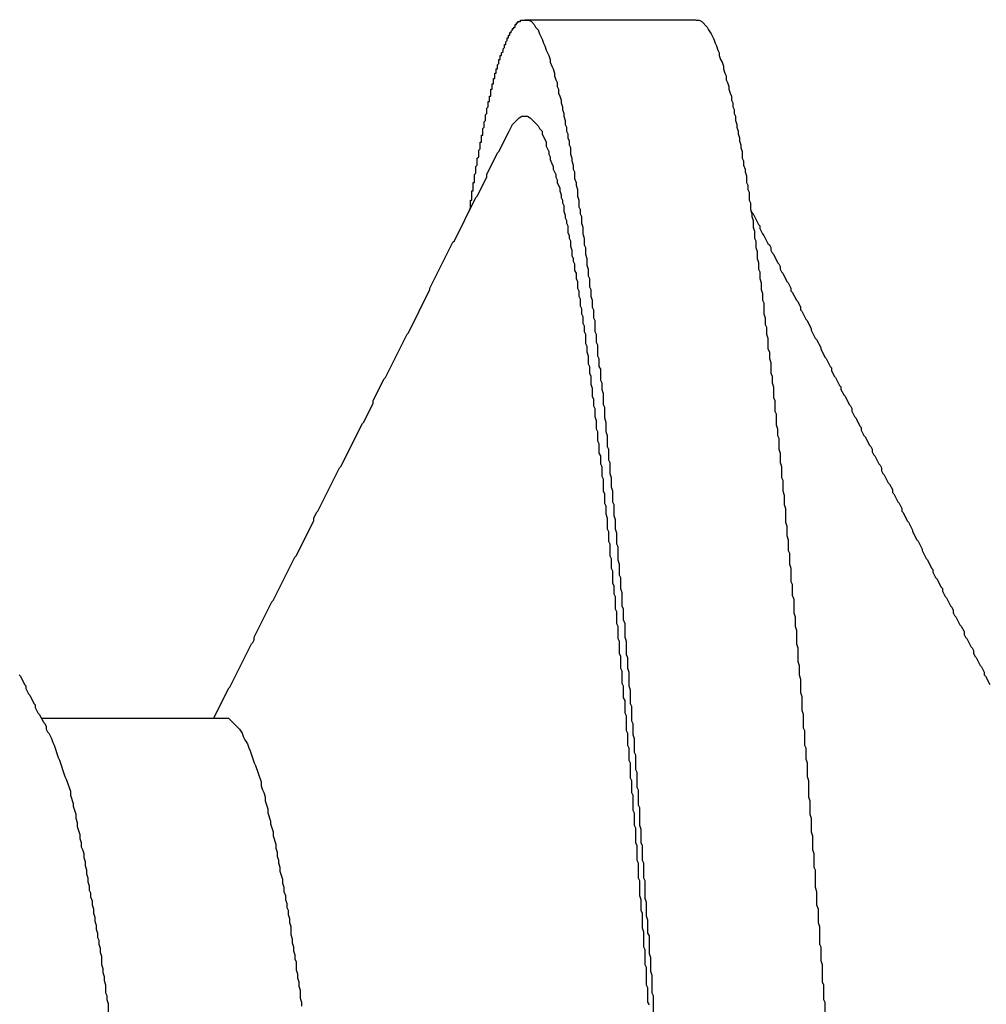
# Model space of a CAD drawing. Extents: x -57 to 354, y -38 to 248.
# Drawn here: x 197 to 197, y 15 to 15 of the extents above; entities that cross this region are included whole.
import ezdxf

# ---------------------------------------------------------------- set-up
doc = ezdxf.new("R2010")
doc.units = 0
doc.header["$MEASUREMENT"] = 0
doc.layers.add('_4-A_クリップ', color=7, linetype='CONTINUOUS')

msp = doc.modelspace()

# ---------------------------------------------------------------- linework, layer by layer
at = {"layer": '_4-A_クリップ', "color": 7, "linetype": 'Continuous'}
for p, q in [((196.626397, 14.83785), (196.626397, 14.83799)), ((196.626397, 14.83799), (196.626467, 14.83799)), ((196.626467, 14.83799), (196.626467, 14.83806)), ((196.626467, 14.83806), (196.626537, 14.83806)), ((196.626537, 14.83806), (196.626537, 14.83813)), ((196.626537, 14.83813), (196.626677, 14.83813)), ((196.626677, 14.83813), (196.626677, 14.8382)), ((196.626677, 14.8382), (196.626887, 14.8382)), ((196.626887, 14.8382), (196.627097, 14.8382)), ((196.626896, 14.838231), (196.635756, 14.838231)), ((196.627097, 14.8382), (196.627237, 14.83813)), ((196.627237, 14.83813), (196.627377, 14.83799)), ((196.627377, 14.83799), (196.627447, 14.83785)), ((196.635777, 14.8382), (196.635917, 14.8382)), ((196.635917, 14.8382), (196.636057, 14.83813)), ((196.636057, 14.83813), (196.636337, 14.83785)), ((196.626117, 14.83743), (196.626117, 14.83757)), ((196.626117, 14.83757), (196.626187, 14.83757)), ((196.626187, 14.83764), (196.626257, 14.83771)), ((196.626187, 14.83757), (196.626187, 14.83764)), ((196.626257, 14.83771), (196.626257, 14.83778)), ((196.626257, 14.83778), (196.626327, 14.83778)), ((196.626327, 14.83778), (196.626327, 14.83785)), ((196.626327, 14.83785), (196.626397, 14.83785)), ((196.627447, 14.83785), (196.627587, 14.83771)), ((196.627587, 14.83771), (196.627657, 14.8375)), ((196.627657, 14.8375), (196.627797, 14.83722)), ((196.636337, 14.83785), (196.636407, 14.83771)), ((196.636407, 14.83771), (196.636547, 14.8375)), ((196.636547, 14.8375), (196.636687, 14.83722)), ((196.625837, 14.8368), (196.625837, 14.83694)), ((196.625837, 14.83694), (196.625907, 14.83694)), ((196.625907, 14.83708), (196.625977, 14.83715)), ((196.625907, 14.83694), (196.625907, 14.83708)), ((196.625977, 14.83715), (196.625977, 14.83729)), ((196.625977, 14.83729), (196.626047, 14.83729)), ((196.626047, 14.83729), (196.626047, 14.83743)), ((196.626047, 14.83743), (196.626117, 14.83743)), ((196.627797, 14.83722), (196.627867, 14.83701)), ((196.627867, 14.83701), (196.627937, 14.83687)), ((196.636687, 14.83722), (196.636757, 14.83701)), ((196.636757, 14.83701), (196.636827, 14.83687)), ((196.625697, 14.83652), (196.625767, 14.83659)), ((196.625697, 14.83638), (196.625697, 14.83652)), ((196.625767, 14.83673), (196.625837, 14.8368)), ((196.625767, 14.83659), (196.625767, 14.83673)), ((196.627937, 14.83687), (196.628007, 14.83666)), ((196.628007, 14.83666), (196.628147, 14.83638)), ((196.636827, 14.83687), (196.636897, 14.83666)), ((196.636897, 14.83666), (196.636967, 14.83652)), ((196.636967, 14.83652), (196.636967, 14.83638)), ((196.625487, 14.83589), (196.625557, 14.83596)), ((196.625557, 14.83596), (196.625557, 14.83617)), ((196.625557, 14.83617), (196.625627, 14.83617)), ((196.625627, 14.83617), (196.625627, 14.83638)), ((196.625627, 14.83638), (196.625697, 14.83638)), ((196.628147, 14.83638), (196.628217, 14.83617)), ((196.628217, 14.83617), (196.628217, 14.83603)), ((196.628217, 14.83603), (196.628287, 14.83582)), ((196.636967, 14.83638), (196.637037, 14.83617)), ((196.637037, 14.83617), (196.637107, 14.83603)), ((196.637107, 14.83603), (196.637177, 14.83582)), ((196.625347, 14.83519), (196.625347, 14.83547)), ((196.625347, 14.83547), (196.625417, 14.83547)), ((196.625417, 14.83547), (196.625417, 14.83568)), ((196.625417, 14.83568), (196.625487, 14.83568)), ((196.625487, 14.83568), (196.625487, 14.83589)), ((196.628287, 14.83582), (196.628357, 14.83568)), ((196.628357, 14.83568), (196.628427, 14.83547)), ((196.628427, 14.83547), (196.628427, 14.83533)), ((196.637177, 14.83582), (196.637177, 14.83568)), ((196.637177, 14.83568), (196.637247, 14.83547)), ((196.637247, 14.83547), (196.637317, 14.83533)), ((196.625207, 14.83463), (196.625207, 14.83491)), ((196.625207, 14.83491), (196.625277, 14.83491)), ((196.625277, 14.83491), (196.625277, 14.83519)), ((196.625277, 14.83519), (196.625347, 14.83519)), ((196.628427, 14.83533), (196.628497, 14.83512)), ((196.628497, 14.83512), (196.628567, 14.83498)), ((196.628567, 14.83498), (196.628567, 14.83477)), ((196.637317, 14.83533), (196.637317, 14.83512)), ((196.637317, 14.83512), (196.637387, 14.83498)), ((196.637387, 14.83498), (196.637457, 14.83477)), ((196.625137, 14.83428), (196.625137, 14.83463)), ((196.625137, 14.83463), (196.625207, 14.83463)), ((196.628567, 14.83477), (196.628637, 14.83463)), ((196.628637, 14.83463), (196.628637, 14.83442)), ((196.628637, 14.83442), (196.628707, 14.83428)), ((196.637457, 14.83477), (196.637457, 14.83463)), ((196.637457, 14.83463), (196.637527, 14.83442)), ((196.637527, 14.83442), (196.637597, 14.83428)), ((196.624997, 14.83372), (196.624997, 14.834)), ((196.624997, 14.834), (196.625067, 14.834)), ((196.625067, 14.834), (196.625067, 14.83428)), ((196.625067, 14.83428), (196.625137, 14.83428)), ((196.628707, 14.83428), (196.628777, 14.83407)), ((196.628777, 14.83407), (196.628777, 14.83393)), ((196.628777, 14.83393), (196.628847, 14.83372)), ((196.637597, 14.83428), (196.637597, 14.83407)), ((196.637597, 14.83407), (196.637667, 14.83393)), ((196.637667, 14.83393), (196.637667, 14.83372)), ((196.624927, 14.83365), (196.624997, 14.83372)), ((196.624927, 14.83337), (196.624927, 14.83365)), ((196.628847, 14.83372), (196.628847, 14.83358)), ((196.628847, 14.83358), (196.628917, 14.83337)), ((196.637667, 14.83372), (196.637737, 14.83358)), ((196.637737, 14.83358), (196.637737, 14.83337)), ((196.624787, 14.83295), (196.624857, 14.83302)), ((196.624787, 14.83267), (196.624787, 14.83295)), ((196.624857, 14.8333), (196.624927, 14.83337)), ((196.624857, 14.83302), (196.624857, 14.8333)), ((196.626257, 14.83281), (196.626607, 14.83316)), ((196.626607, 14.83316), (196.626747, 14.83323)), ((196.626747, 14.83323), (196.627027, 14.83323)), ((196.627027, 14.83323), (196.627167, 14.83316)), ((196.627167, 14.83316), (196.627587, 14.83274)), ((196.628917, 14.83337), (196.628917, 14.83323)), ((196.628917, 14.83323), (196.628987, 14.83302)), ((196.628987, 14.83302), (196.628987, 14.83281)), ((196.637737, 14.83337), (196.637807, 14.83323)), ((196.637807, 14.83323), (196.637807, 14.83302)), ((196.637807, 14.83302), (196.637877, 14.83281)), ((196.624717, 14.8326), (196.624787, 14.83267)), ((196.624717, 14.83225), (196.624717, 14.8326)), ((196.625557, 14.83141), (196.626047, 14.83239)), ((196.626047, 14.83239), (196.626257, 14.83281)), ((196.627587, 14.83274), (196.627657, 14.8326)), ((196.627657, 14.8326), (196.627797, 14.83246)), ((196.627797, 14.83246), (196.627797, 14.83232)), ((196.628987, 14.83281), (196.629057, 14.83267)), ((196.629057, 14.83267), (196.629057, 14.83246)), ((196.629057, 14.83246), (196.629127, 14.83232)), ((196.637877, 14.83281), (196.637877, 14.83267)), ((196.637877, 14.83267), (196.637947, 14.83246)), ((196.637947, 14.83246), (196.637947, 14.83232)), ((196.624577, 14.83155), (196.624577, 14.8319)), ((196.624577, 14.8319), (196.624647, 14.8319)), ((196.624647, 14.8319), (196.624647, 14.83225)), ((196.624647, 14.83225), (196.624717, 14.83225)), ((196.627797, 14.83232), (196.628007, 14.8319)), ((196.628007, 14.8319), (196.628007, 14.83169)), ((196.629127, 14.83232), (196.629127, 14.83211)), ((196.629127, 14.83211), (196.629197, 14.83197)), ((196.629197, 14.83197), (196.629197, 14.83176)), ((196.637947, 14.83232), (196.638017, 14.83211)), ((196.638017, 14.83211), (196.638017, 14.83197)), ((196.638017, 14.83197), (196.638087, 14.83176)), ((196.624507, 14.83148), (196.624577, 14.83155)), ((196.624507, 14.83113), (196.624507, 14.83148)), ((196.624927, 14.83022), (196.625487, 14.83134)), ((196.625487, 14.83134), (196.625557, 14.83141)), ((196.628007, 14.83169), (196.628147, 14.83141)), ((196.628147, 14.83141), (196.628147, 14.83127)), ((196.629197, 14.83176), (196.629267, 14.83162)), ((196.629267, 14.83162), (196.629267, 14.83127)), ((196.638087, 14.83176), (196.638087, 14.83162)), ((196.638087, 14.83162), (196.638157, 14.83141)), ((196.638157, 14.83141), (196.638157, 14.83106)), ((196.624437, 14.83106), (196.624507, 14.83113)), ((196.624437, 14.83071), (196.624437, 14.83106)), ((196.628147, 14.83127), (196.628217, 14.83113)), ((196.628217, 14.83113), (196.628217, 14.83099)), ((196.628217, 14.83099), (196.628287, 14.83078)), ((196.629267, 14.83127), (196.629337, 14.83106)), ((196.629337, 14.83106), (196.629337, 14.83092)), ((196.629337, 14.83092), (196.629407, 14.83071)), ((196.638157, 14.83106), (196.638227, 14.83092)), ((196.638227, 14.83092), (196.638227, 14.83071)), ((196.624367, 14.83064), (196.624437, 14.83071)), ((196.624367, 14.83029), (196.624367, 14.83064)), ((196.628287, 14.83078), (196.628357, 14.83064)), ((196.628357, 14.83064), (196.628357, 14.8305)), ((196.628357, 14.8305), (196.628497, 14.83022)), ((196.629407, 14.83071), (196.629407, 14.8305)), ((196.629407, 14.8305), (196.629477, 14.83036)), ((196.629477, 14.83036), (196.629477, 14.83001)), ((196.638227, 14.83071), (196.638297, 14.8305)), ((196.638297, 14.8305), (196.638297, 14.83036)), ((196.638297, 14.83036), (196.638367, 14.83015)), ((196.624297, 14.83022), (196.624367, 14.83029)), ((196.624297, 14.8298), (196.624297, 14.83022)), ((196.624437, 14.8291), (196.624927, 14.83008)), ((196.624927, 14.83008), (196.624927, 14.83022)), ((196.628497, 14.83022), (196.628497, 14.83008)), ((196.628497, 14.83008), (196.628567, 14.82994)), ((196.628567, 14.82994), (196.628567, 14.8298)), ((196.629477, 14.83001), (196.629547, 14.8298)), ((196.638367, 14.83015), (196.638367, 14.8298)), ((196.624157, 14.82889), (196.624157, 14.82938)), ((196.624157, 14.82938), (196.624227, 14.82938)), ((196.624227, 14.82938), (196.624227, 14.8298)), ((196.624227, 14.8298), (196.624297, 14.8298)), ((196.628567, 14.8298), (196.628707, 14.82952)), ((196.628707, 14.82952), (196.628707, 14.82938)), ((196.628707, 14.82938), (196.628777, 14.82917)), ((196.629547, 14.8298), (196.629547, 14.82966)), ((196.629547, 14.82966), (196.629617, 14.82945)), ((196.629617, 14.82945), (196.629617, 14.8291)), ((196.638367, 14.8298), (196.638437, 14.82966)), ((196.638437, 14.82966), (196.638437, 14.82945)), ((196.638437, 14.82945), (196.638507, 14.82931)), ((196.638507, 14.82931), (196.638507, 14.82889)), ((196.623247, 14.82679), (196.624367, 14.82903)), ((196.624087, 14.82847), (196.624087, 14.82889)), ((196.624087, 14.82889), (196.624157, 14.82889)), ((196.624367, 14.82903), (196.624437, 14.8291)), ((196.628777, 14.82917), (196.628777, 14.82903)), ((196.628777, 14.82903), (196.628847, 14.82889)), ((196.628847, 14.82889), (196.628847, 14.82875)), ((196.629617, 14.8291), (196.629687, 14.82889)), ((196.629687, 14.82889), (196.629687, 14.82854)), ((196.638507, 14.82889), (196.638577, 14.82875)), ((196.624017, 14.8284), (196.624087, 14.82847)), ((196.628847, 14.82875), (196.628917, 14.82861)), ((196.628917, 14.82861), (196.628917, 14.82833)), ((196.628917, 14.82833), (196.628987, 14.82812)), ((196.629687, 14.82854), (196.629757, 14.8284)), ((196.629757, 14.8284), (196.629757, 14.82819)), ((196.638577, 14.82875), (196.638577, 14.8284)), ((196.638577, 14.8284), (196.638647, 14.82826)), ((196.638577, 14.8284), (196.638647, 14.82819)), ((196.628987, 14.82812), (196.628987, 14.82798)), ((196.628987, 14.82798), (196.629057, 14.82784)), ((196.629057, 14.82784), (196.629057, 14.8277)), ((196.629757, 14.82819), (196.629827, 14.82805)), ((196.629827, 14.82805), (196.629827, 14.8277)), ((196.638647, 14.82826), (196.638717, 14.82819)), ((196.638647, 14.82819), (196.638647, 14.82805)), ((196.638647, 14.82805), (196.638717, 14.82784)), ((196.638717, 14.82819), (196.638997, 14.82763)), ((196.638717, 14.82784), (196.638717, 14.82749)), ((196.629057, 14.8277), (196.629127, 14.82756)), ((196.629127, 14.82756), (196.629127, 14.82721)), ((196.629827, 14.8277), (196.629897, 14.82749)), ((196.629897, 14.82749), (196.629897, 14.82714)), ((196.638717, 14.82749), (196.638787, 14.82728)), ((196.638787, 14.82728), (196.638787, 14.82693)), ((196.638997, 14.82763), (196.639067, 14.82756)), ((196.639067, 14.82756), (196.639067, 14.82742)), ((196.639067, 14.82742), (196.639207, 14.82714)), ((196.623177, 14.82672), (196.623247, 14.82679)), ((196.629127, 14.82721), (196.629197, 14.82707)), ((196.629197, 14.82707), (196.629197, 14.82693)), ((196.629197, 14.82693), (196.629267, 14.82679)), ((196.629267, 14.82679), (196.629267, 14.82651)), ((196.629897, 14.82714), (196.629967, 14.82693)), ((196.629967, 14.82693), (196.629967, 14.82658)), ((196.638787, 14.82693), (196.638857, 14.82679)), ((196.638857, 14.82679), (196.638857, 14.82644)), ((196.639207, 14.82714), (196.639277, 14.82707)), ((196.639277, 14.82707), (196.639487, 14.82665)), ((196.621987, 14.82434), (196.623177, 14.82672)), ((196.629267, 14.82651), (196.629337, 14.8263)), ((196.629337, 14.8263), (196.629337, 14.82602)), ((196.629967, 14.82658), (196.630037, 14.82644)), ((196.630037, 14.82644), (196.630037, 14.82609)), ((196.638857, 14.82644), (196.638927, 14.82623)), ((196.639487, 14.82665), (196.639557, 14.82658)), ((196.639557, 14.82658), (196.639627, 14.82644)), ((196.639627, 14.82644), (196.639627, 14.8263)), ((196.639627, 14.8263), (196.639697, 14.82616)), ((196.629337, 14.82602), (196.629407, 14.82588)), ((196.629407, 14.82588), (196.629407, 14.82574)), ((196.629407, 14.82574), (196.629477, 14.8256)), ((196.630037, 14.82609), (196.630107, 14.82588)), ((196.630107, 14.82588), (196.630107, 14.82553)), ((196.638927, 14.82623), (196.638927, 14.82588)), ((196.638927, 14.82588), (196.638997, 14.82567)), ((196.639697, 14.82616), (196.639767, 14.82609)), ((196.639767, 14.82609), (196.639977, 14.82567)), ((196.629477, 14.8256), (196.629477, 14.82525)), ((196.629477, 14.82525), (196.629547, 14.82511)), ((196.630107, 14.82553), (196.630177, 14.82532)), ((196.630177, 14.82532), (196.630177, 14.82497)), ((196.638997, 14.82567), (196.638997, 14.82532)), ((196.638997, 14.82532), (196.639067, 14.82518)), ((196.639977, 14.82567), (196.640047, 14.8256)), ((196.640047, 14.8256), (196.640117, 14.82546)), ((196.640117, 14.82546), (196.640117, 14.82532)), ((196.640117, 14.82532), (196.640187, 14.82518)), ((196.629547, 14.82511), (196.629547, 14.82483)), ((196.629547, 14.82483), (196.629617, 14.82469)), ((196.630177, 14.82497), (196.630247, 14.82483)), ((196.630247, 14.82483), (196.630247, 14.82441)), ((196.639067, 14.82518), (196.639067, 14.82483)), ((196.639067, 14.82483), (196.639137, 14.82462)), ((196.640187, 14.82518), (196.640257, 14.82511)), ((196.640257, 14.82511), (196.640467, 14.82469)), ((196.620867, 14.82203), (196.621987, 14.82427)), ((196.621987, 14.82427), (196.621987, 14.82434)), ((196.629617, 14.82469), (196.629617, 14.82434)), ((196.629617, 14.82434), (196.629687, 14.8242)), ((196.629687, 14.8242), (196.629687, 14.82392)), ((196.630247, 14.82441), (196.630317, 14.82427)), ((196.630317, 14.82427), (196.630317, 14.82392)), ((196.639137, 14.82462), (196.639137, 14.82427)), ((196.639137, 14.82427), (196.639207, 14.82406)), ((196.640467, 14.82469), (196.640537, 14.82462)), ((196.640537, 14.82462), (196.640677, 14.82434)), ((196.640677, 14.82434), (196.640677, 14.8242)), ((196.640677, 14.8242), (196.640747, 14.82413)), ((196.629687, 14.82392), (196.629757, 14.82378)), ((196.629757, 14.82378), (196.629757, 14.82343)), ((196.630317, 14.82392), (196.630387, 14.82371)), ((196.630387, 14.82371), (196.630387, 14.82336)), ((196.639207, 14.82406), (196.639207, 14.82371)), ((196.639207, 14.82371), (196.639277, 14.82357)), ((196.640747, 14.82413), (196.640957, 14.82371)), ((196.640957, 14.82371), (196.641027, 14.82364)), ((196.629757, 14.82343), (196.629827, 14.82329)), ((196.629827, 14.82329), (196.629827, 14.82301)), ((196.630387, 14.82336), (196.630457, 14.82322)), ((196.630457, 14.82322), (196.630457, 14.8228)), ((196.639277, 14.82357), (196.639277, 14.82301)), ((196.641027, 14.82364), (196.641167, 14.82336)), ((196.641167, 14.82336), (196.641167, 14.82322)), ((196.641167, 14.82322), (196.641237, 14.82315)), ((196.629827, 14.82301), (196.629897, 14.82287)), ((196.629897, 14.82287), (196.629897, 14.82252)), ((196.630457, 14.8228), (196.630527, 14.82266)), ((196.639277, 14.82301), (196.639347, 14.8228)), ((196.639347, 14.8228), (196.639347, 14.82245)), ((196.641237, 14.82315), (196.641447, 14.82273)), ((196.641447, 14.82273), (196.641517, 14.82266)), ((196.629897, 14.82252), (196.629967, 14.82238)), ((196.629967, 14.82238), (196.629967, 14.8221)), ((196.630527, 14.82266), (196.630527, 14.8221)), ((196.639347, 14.82245), (196.639417, 14.82231)), ((196.639417, 14.82231), (196.639417, 14.82196)), ((196.641517, 14.82266), (196.641727, 14.82224)), ((196.641727, 14.82224), (196.641727, 14.82217)), ((196.641727, 14.82217), (196.641937, 14.82175)), ((196.619677, 14.81972), (196.620797, 14.82196)), ((196.620797, 14.82196), (196.620867, 14.82203)), ((196.629967, 14.8221), (196.630037, 14.82196)), ((196.630037, 14.82196), (196.630037, 14.82147)), ((196.630527, 14.8221), (196.630597, 14.82196)), ((196.630597, 14.82196), (196.630597, 14.82154)), ((196.639417, 14.82196), (196.639487, 14.82175)), ((196.639487, 14.82175), (196.639487, 14.82119)), ((196.641937, 14.82175), (196.642007, 14.82168)), ((196.642007, 14.82168), (196.642217, 14.82126)), ((196.630037, 14.82147), (196.630107, 14.82133)), ((196.630107, 14.82133), (196.630107, 14.82105)), ((196.630597, 14.82154), (196.630667, 14.8214)), ((196.630667, 14.8214), (196.630667, 14.82084)), ((196.639487, 14.82119), (196.639557, 14.82105)), ((196.642217, 14.82126), (196.642217, 14.82119)), ((196.642217, 14.82119), (196.642427, 14.82077)), ((196.630107, 14.82105), (196.630177, 14.82084)), ((196.630177, 14.82084), (196.630177, 14.82042)), ((196.630667, 14.82084), (196.630737, 14.8207)), ((196.630737, 14.8207), (196.630737, 14.82028)), ((196.639557, 14.82105), (196.639557, 14.8207)), ((196.639557, 14.8207), (196.639627, 14.82049)), ((196.642427, 14.82077), (196.642497, 14.8207)), ((196.642497, 14.8207), (196.642707, 14.82028)), ((196.630177, 14.82042), (196.630247, 14.82028)), ((196.630247, 14.82028), (196.630247, 14.81993)), ((196.630737, 14.82028), (196.630807, 14.82014)), ((196.630807, 14.82014), (196.630807, 14.81958)), ((196.639627, 14.82049), (196.639627, 14.81993)), ((196.642707, 14.82028), (196.642777, 14.82021)), ((196.642777, 14.82021), (196.642777, 14.82007)), ((196.619047, 14.81853), (196.619607, 14.81965)), ((196.619607, 14.81965), (196.619677, 14.81972)), ((196.630247, 14.81993), (196.630317, 14.81979)), ((196.630317, 14.81979), (196.630317, 14.81937)), ((196.639627, 14.81993), (196.639697, 14.81979)), ((196.639697, 14.81979), (196.639697, 14.81944)), ((196.642777, 14.82007), (196.642917, 14.81979)), ((196.642917, 14.81979), (196.642987, 14.81972)), ((196.642987, 14.81972), (196.643197, 14.8193)), ((196.630317, 14.81937), (196.630387, 14.81916)), ((196.630387, 14.81916), (196.630387, 14.81874)), ((196.630807, 14.81958), (196.630877, 14.81944)), ((196.630877, 14.81944), (196.630877, 14.81909)), ((196.639697, 14.81944), (196.639767, 14.81923)), ((196.639767, 14.81923), (196.639767, 14.81867)), ((196.643197, 14.8193), (196.643267, 14.81923)), ((196.643267, 14.81923), (196.643267, 14.81909)), ((196.630387, 14.81874), (196.630457, 14.8186)), ((196.630457, 14.8186), (196.630457, 14.81825)), ((196.630877, 14.81909), (196.630947, 14.81888)), ((196.630947, 14.81888), (196.630947, 14.81832)), ((196.639767, 14.81867), (196.639837, 14.81853)), ((196.643267, 14.81909), (196.643407, 14.81881)), ((196.643407, 14.81881), (196.643477, 14.81874)), ((196.643477, 14.81874), (196.643687, 14.81832)), ((196.618557, 14.81741), (196.619047, 14.81839)), ((196.619047, 14.81839), (196.619047, 14.81853)), ((196.630457, 14.81825), (196.630527, 14.81811)), ((196.630527, 14.81811), (196.630527, 14.81769)), ((196.630947, 14.81832), (196.631017, 14.81818)), ((196.631017, 14.81818), (196.631017, 14.81762)), ((196.639837, 14.81853), (196.639837, 14.81797)), ((196.643687, 14.81832), (196.643757, 14.81825)), ((196.643757, 14.81825), (196.643827, 14.81811)), ((196.643827, 14.81811), (196.643827, 14.81797)), ((196.630527, 14.81769), (196.630597, 14.81748)), ((196.631017, 14.81762), (196.631087, 14.81741)), ((196.639837, 14.81797), (196.639907, 14.81783)), ((196.639907, 14.81783), (196.639907, 14.81727)), ((196.643827, 14.81797), (196.643967, 14.81769)), ((196.643967, 14.81769), (196.644037, 14.81762)), ((196.644037, 14.81762), (196.644247, 14.8172)), ((196.617367, 14.8151), (196.618487, 14.81734)), ((196.618487, 14.81734), (196.618557, 14.81741)), ((196.630597, 14.81748), (196.630597, 14.81706)), ((196.631087, 14.81741), (196.631087, 14.81692)), ((196.639907, 14.81727), (196.639977, 14.81706)), ((196.644247, 14.8172), (196.644317, 14.81713)), ((196.644317, 14.81713), (196.644317, 14.81699)), ((196.630597, 14.81706), (196.630667, 14.81692)), ((196.630667, 14.81692), (196.630667, 14.81643)), ((196.631087, 14.81692), (196.631157, 14.81671)), ((196.631157, 14.81671), (196.631157, 14.81615)), ((196.639977, 14.81706), (196.639977, 14.81671)), ((196.639977, 14.81671), (196.640047, 14.81657)), ((196.640047, 14.81657), (196.640047, 14.81601)), ((196.644317, 14.81699), (196.644457, 14.81671)), ((196.644457, 14.81671), (196.644527, 14.81664)), ((196.644527, 14.81664), (196.644737, 14.81622)), ((196.630667, 14.81643), (196.630737, 14.81629)), ((196.630737, 14.81629), (196.630737, 14.8158)), ((196.631157, 14.81615), (196.631227, 14.81601)), ((196.644737, 14.81622), (196.644807, 14.81615)), ((196.644807, 14.81615), (196.644877, 14.81601)), ((196.630737, 14.8158), (196.630807, 14.81566)), ((196.630807, 14.81566), (196.630807, 14.81524)), ((196.631227, 14.81601), (196.631227, 14.81545)), ((196.640047, 14.81601), (196.640117, 14.8158)), ((196.640117, 14.8158), (196.640117, 14.81531)), ((196.644877, 14.81601), (196.644877, 14.81587)), ((196.644877, 14.81587), (196.644947, 14.81573)), ((196.644947, 14.81573), (196.645017, 14.81566)), ((196.645017, 14.81566), (196.645227, 14.81524)), ((196.616177, 14.81279), (196.617297, 14.81503)), ((196.617297, 14.81503), (196.617367, 14.8151)), ((196.630807, 14.81524), (196.630877, 14.8151)), ((196.630877, 14.8151), (196.630877, 14.81461)), ((196.631227, 14.81545), (196.631297, 14.81531)), ((196.631297, 14.81531), (196.631297, 14.81475)), ((196.640117, 14.81531), (196.640187, 14.8151)), ((196.640187, 14.8151), (196.640187, 14.81454)), ((196.645227, 14.81524), (196.645297, 14.81517)), ((196.645297, 14.81517), (196.645367, 14.81503)), ((196.645367, 14.81503), (196.645367, 14.81489)), ((196.630877, 14.81461), (196.630947, 14.81447)), ((196.631297, 14.81475), (196.631367, 14.81454)), ((196.631367, 14.81454), (196.631367, 14.81405)), ((196.640187, 14.81454), (196.640257, 14.8144)), ((196.645367, 14.81489), (196.645437, 14.81475)), ((196.645437, 14.81475), (196.645507, 14.81468)), ((196.645507, 14.81468), (196.645717, 14.81426)), ((196.630947, 14.81447), (196.630947, 14.81384)), ((196.631367, 14.81405), (196.631437, 14.81384)), ((196.640257, 14.8144), (196.640257, 14.81384)), ((196.645717, 14.81426), (196.645787, 14.81419)), ((196.645787, 14.81419), (196.645927, 14.81391)), ((196.630947, 14.81384), (196.631017, 14.8137)), ((196.631017, 14.8137), (196.631017, 14.81321)), ((196.631437, 14.81384), (196.631437, 14.81328)), ((196.640257, 14.81384), (196.640327, 14.81363)), ((196.640327, 14.81363), (196.640327, 14.81314)), ((196.645927, 14.81391), (196.645927, 14.81377)), ((196.645927, 14.81377), (196.645997, 14.8137)), ((196.645997, 14.8137), (196.646207, 14.81328)), ((196.631017, 14.81321), (196.631087, 14.81307)), ((196.631087, 14.81307), (196.631087, 14.81265)), ((196.631437, 14.81328), (196.631507, 14.81314)), ((196.631507, 14.81314), (196.631507, 14.81258)), ((196.640327, 14.81314), (196.640397, 14.81293)), ((196.646207, 14.81328), (196.646277, 14.81321)), ((196.646277, 14.81321), (196.646417, 14.81293)), ((196.615967, 14.81244), (196.616107, 14.81272)), ((196.616107, 14.81272), (196.616177, 14.81279)), ((196.631087, 14.81265), (196.631157, 14.81244)), ((196.631507, 14.81258), (196.631577, 14.81237)), ((196.640397, 14.81293), (196.640397, 14.81223)), ((196.646417, 14.81293), (196.646417, 14.81279)), ((196.646417, 14.81279), (196.646487, 14.81272)), ((196.646487, 14.81272), (196.646697, 14.8123)), ((196.615057, 14.81048), (196.615967, 14.8123)), ((196.615967, 14.8123), (196.615967, 14.81244)), ((196.631157, 14.81244), (196.631157, 14.81188)), ((196.631577, 14.81237), (196.631577, 14.81188)), ((196.640397, 14.81223), (196.640467, 14.81202)), ((196.640467, 14.81202), (196.640467, 14.81153)), ((196.646697, 14.8123), (196.646767, 14.81223)), ((196.646767, 14.81223), (196.646977, 14.81181)), ((196.631157, 14.81188), (196.631227, 14.81174)), ((196.631227, 14.81174), (196.631227, 14.81125)), ((196.631577, 14.81188), (196.631647, 14.81167)), ((196.631647, 14.81167), (196.631647, 14.81111)), ((196.640467, 14.81153), (196.640537, 14.81132)), ((196.646977, 14.81181), (196.646977, 14.81174)), ((196.646977, 14.81174), (196.647187, 14.81132)), ((196.631227, 14.81125), (196.631297, 14.81111)), ((196.631297, 14.81111), (196.631297, 14.81048)), ((196.631647, 14.81111), (196.631717, 14.81097)), ((196.631717, 14.81097), (196.631717, 14.81027)), ((196.640537, 14.81132), (196.640537, 14.81076)), ((196.647187, 14.81132), (196.647257, 14.81125)), ((196.647257, 14.81125), (196.647467, 14.81083)), ((196.614987, 14.81041), (196.615057, 14.81048)), ((196.631297, 14.81048), (196.631367, 14.81034)), ((196.640537, 14.81076), (196.640607, 14.81062)), ((196.640607, 14.81062), (196.640607, 14.81006)), ((196.647467, 14.81083), (196.647467, 14.81076)), ((196.647467, 14.81076), (196.647677, 14.81034)), ((196.613867, 14.80817), (196.614987, 14.81041)), ((196.631367, 14.81034), (196.631367, 14.80985)), ((196.631717, 14.81027), (196.631787, 14.81006)), ((196.631787, 14.81006), (196.631787, 14.8095)), ((196.640607, 14.81006), (196.640677, 14.80985)), ((196.647677, 14.81034), (196.647747, 14.81027)), ((196.647747, 14.81027), (196.647957, 14.80985)), ((196.631367, 14.80985), (196.631437, 14.80971)), ((196.631437, 14.80971), (196.631437, 14.80908)), ((196.631787, 14.8095), (196.631857, 14.80936)), ((196.640677, 14.80985), (196.640677, 14.80915)), ((196.647957, 14.80985), (196.648027, 14.80978)), ((196.648027, 14.80978), (196.648027, 14.80964)), ((196.648027, 14.80964), (196.648167, 14.80936)), ((196.631437, 14.80908), (196.631507, 14.80894)), ((196.631507, 14.80894), (196.631507, 14.80852)), ((196.631857, 14.80936), (196.631857, 14.8088)), ((196.640677, 14.80915), (196.640747, 14.80901)), ((196.640747, 14.80901), (196.640747, 14.80845)), ((196.648167, 14.80936), (196.648237, 14.80929)), ((196.648237, 14.80929), (196.648447, 14.80887)), ((196.631507, 14.80852), (196.631577, 14.80838)), ((196.631857, 14.8088), (196.631927, 14.80859)), ((196.631927, 14.80859), (196.631927, 14.80789)), ((196.640747, 14.80845), (196.640817, 14.80824)), ((196.648447, 14.80887), (196.648517, 14.8088)), ((196.648517, 14.8088), (196.648517, 14.80866)), ((196.648517, 14.80866), (196.648657, 14.80838)), ((196.612887, 14.80628), (196.613797, 14.8081)), ((196.613797, 14.8081), (196.613867, 14.80817)), ((196.631577, 14.80838), (196.631577, 14.80775)), ((196.640817, 14.80824), (196.640817, 14.80754)), ((196.648657, 14.80838), (196.648727, 14.80831)), ((196.648727, 14.80831), (196.648937, 14.80789)), ((196.631577, 14.80775), (196.631647, 14.80761)), ((196.631647, 14.80761), (196.631647, 14.80698)), ((196.631927, 14.80789), (196.631997, 14.80775)), ((196.631997, 14.80775), (196.631997, 14.80719)), ((196.640817, 14.80754), (196.640887, 14.80733)), ((196.648937, 14.80789), (196.649007, 14.80782)), ((196.649007, 14.80782), (196.649077, 14.80768)), ((196.649077, 14.80768), (196.649077, 14.80754)), ((196.649077, 14.80754), (196.649147, 14.8074)), ((196.649147, 14.8074), (196.649217, 14.80733)), ((196.631647, 14.80698), (196.631717, 14.80684)), ((196.631997, 14.80719), (196.632067, 14.80698)), ((196.632067, 14.80698), (196.632067, 14.80628)), ((196.640887, 14.80733), (196.640887, 14.80684)), ((196.649217, 14.80733), (196.649427, 14.80691)), ((196.649427, 14.80691), (196.649497, 14.80684)), ((196.631717, 14.80684), (196.631717, 14.80621)), ((196.640887, 14.80684), (196.640957, 14.80663)), ((196.640957, 14.80663), (196.640957, 14.80593)), ((196.649497, 14.80684), (196.649637, 14.80656)), ((196.649637, 14.80656), (196.649637, 14.80642)), ((196.649637, 14.80642), (196.649707, 14.80628)), ((196.611627, 14.80369), (196.612747, 14.80593)), ((196.612747, 14.80593), (196.612817, 14.806)), ((196.612817, 14.806), (196.612887, 14.80614)), ((196.612887, 14.80614), (196.612887, 14.80628)), ((196.631717, 14.80621), (196.631787, 14.80607)), ((196.631787, 14.80607), (196.631787, 14.80544)), ((196.632067, 14.80628), (196.632137, 14.80607)), ((196.632137, 14.80607), (196.632137, 14.80537)), ((196.640957, 14.80593), (196.641027, 14.80572)), ((196.649707, 14.80628), (196.649777, 14.80621)), ((196.649777, 14.80621), (196.649987, 14.80579)), ((196.631787, 14.80544), (196.631857, 14.8053)), ((196.632137, 14.80537), (196.632207, 14.80523)), ((196.641027, 14.80572), (196.641027, 14.80502)), ((196.649987, 14.80579), (196.650057, 14.80572)), ((196.650057, 14.80572), (196.650127, 14.80558)), ((196.650127, 14.80558), (196.650127, 14.80544)), ((196.650127, 14.80544), (196.650197, 14.8053)), ((196.631857, 14.8053), (196.631857, 14.80467)), ((196.632207, 14.80523), (196.632207, 14.80467)), ((196.641027, 14.80502), (196.641097, 14.80481)), ((196.650197, 14.8053), (196.650267, 14.80523)), ((196.650267, 14.80523), (196.650477, 14.80481)), ((196.631857, 14.80467), (196.631927, 14.80453)), ((196.631927, 14.80453), (196.631927, 14.8039)), ((196.632207, 14.80467), (196.632277, 14.80446)), ((196.632277, 14.80446), (196.632277, 14.80376)), ((196.641097, 14.80481), (196.641097, 14.80432)), ((196.650477, 14.80481), (196.650547, 14.80474)), ((196.650547, 14.80474), (196.650687, 14.80446)), ((196.650687, 14.80446), (196.650687, 14.80432)), ((196.600707, 14.80432), (196.600777, 14.80425)), ((196.600777, 14.80425), (196.600987, 14.80383)), ((196.600987, 14.80383), (196.601057, 14.80376)), ((196.631927, 14.8039), (196.631997, 14.80376)), ((196.641097, 14.80432), (196.641167, 14.80411)), ((196.641167, 14.80411), (196.641167, 14.80341)), ((196.650687, 14.80432), (196.650757, 14.80425)), ((196.650757, 14.80425), (196.650967, 14.80383)), ((196.601057, 14.80376), (196.601057, 14.80362)), ((196.601057, 14.80362), (196.601197, 14.80334)), ((196.601197, 14.80334), (196.601267, 14.80327)), ((196.610787, 14.80208), (196.611557, 14.80362)), ((196.611557, 14.80362), (196.611627, 14.80369)), ((196.631997, 14.80376), (196.631997, 14.80313)), ((196.632277, 14.80376), (196.632347, 14.80355)), ((196.632347, 14.80355), (196.632347, 14.80285)), ((196.641167, 14.80341), (196.641237, 14.8032)), ((196.601267, 14.80327), (196.601477, 14.80285)), ((196.601477, 14.80285), (196.601547, 14.80278)), ((196.631997, 14.80313), (196.632067, 14.80299)), ((196.632067, 14.80299), (196.632067, 14.80236)), ((196.632347, 14.80285), (196.632417, 14.80271)), ((196.641237, 14.8032), (196.641237, 14.8025)), ((196.601547, 14.80278), (196.601547, 14.80264)), ((196.601547, 14.80264), (196.601687, 14.80236)), ((196.601687, 14.80236), (196.601757, 14.80229)), ((196.601757, 14.80229), (196.601967, 14.80187)), ((196.632067, 14.80236), (196.632137, 14.80222)), ((196.632417, 14.80271), (196.632417, 14.80194)), ((196.641237, 14.8025), (196.641307, 14.80229)), ((196.641307, 14.80229), (196.641307, 14.80159)), ((196.601855, 14.802091), (196.611326, 14.802091)), ((196.601967, 14.80187), (196.602037, 14.8018)), ((196.602037, 14.8018), (196.602107, 14.80166)), ((196.611347, 14.80208), (196.611557, 14.80208)), ((196.611557, 14.80208), (196.612117, 14.80152)), ((196.632137, 14.80222), (196.632137, 14.80145)), ((196.632417, 14.80194), (196.632487, 14.8018)), ((196.632487, 14.8018), (196.632487, 14.80124)), ((196.602107, 14.80166), (196.602107, 14.80152)), ((196.602107, 14.80152), (196.602177, 14.80138)), ((196.602177, 14.80138), (196.602247, 14.80131)), ((196.602247, 14.80131), (196.602387, 14.80103)), ((196.612117, 14.80152), (196.612257, 14.80131)), ((196.612257, 14.80131), (196.612327, 14.8011)), ((196.632137, 14.80145), (196.632207, 14.80131)), ((196.632207, 14.80131), (196.632207, 14.80068)), ((196.641307, 14.80159), (196.641377, 14.80145)), ((196.641377, 14.80145), (196.641377, 14.80068)), ((196.602387, 14.80103), (196.602457, 14.80082)), ((196.602457, 14.80082), (196.602527, 14.80068)), ((196.612327, 14.8011), (196.612397, 14.80096)), ((196.612397, 14.80096), (196.612537, 14.80075)), ((196.632487, 14.80124), (196.632557, 14.80103)), ((196.632557, 14.80103), (196.632557, 14.80033)), ((196.602527, 14.80068), (196.602737, 14.80005)), ((196.612537, 14.80075), (196.612607, 14.80054)), ((196.612607, 14.80054), (196.612677, 14.8004)), ((196.612677, 14.8004), (196.612887, 14.79977)), ((196.632207, 14.80068), (196.632277, 14.80054)), ((196.632277, 14.80054), (196.632277, 14.79991)), ((196.632557, 14.80033), (196.632627, 14.80019)), ((196.641377, 14.80068), (196.641447, 14.80054)), ((196.641447, 14.80054), (196.641447, 14.79998)), ((196.602737, 14.80005), (196.602807, 14.79991)), ((196.602807, 14.79991), (196.603087, 14.79907)), ((196.612887, 14.79977), (196.612957, 14.79963)), ((196.632277, 14.79991), (196.632347, 14.79977)), ((196.632347, 14.79977), (196.632347, 14.799)), ((196.632627, 14.80019), (196.632627, 14.79942)), ((196.641447, 14.79998), (196.641517, 14.79977)), ((196.641517, 14.79977), (196.641517, 14.79907)), ((196.612957, 14.79963), (196.613237, 14.79879)), ((196.632627, 14.79942), (196.632697, 14.79928)), ((196.632697, 14.79928), (196.632697, 14.79851)), ((196.603087, 14.79907), (196.603157, 14.79893)), ((196.603157, 14.79893), (196.603367, 14.7983)), ((196.613237, 14.79879), (196.613237, 14.79858)), ((196.632347, 14.799), (196.632417, 14.79886)), ((196.632417, 14.79886), (196.632417, 14.79823)), ((196.641517, 14.79907), (196.641587, 14.79886)), ((196.641587, 14.79886), (196.641587, 14.79802)), ((196.603367, 14.7983), (196.603367, 14.79809)), ((196.613237, 14.79858), (196.613307, 14.79837)), ((196.613307, 14.79837), (196.613377, 14.79823)), ((196.613377, 14.79823), (196.613447, 14.79802)), ((196.632417, 14.79823), (196.632487, 14.79809)), ((196.632697, 14.79851), (196.632767, 14.79837)), ((196.632767, 14.79837), (196.632767, 14.7976)), ((196.603367, 14.79809), (196.603507, 14.79767)), ((196.613447, 14.79802), (196.613447, 14.79781)), ((196.613447, 14.79781), (196.613587, 14.79739)), ((196.632487, 14.79809), (196.632487, 14.79732)), ((196.641587, 14.79802), (196.641657, 14.79781)), ((196.641657, 14.79781), (196.641657, 14.79711)), ((196.603507, 14.79767), (196.603507, 14.79753)), ((196.603507, 14.79753), (196.603647, 14.79711)), ((196.613587, 14.79739), (196.613587, 14.79718)), ((196.632487, 14.79732), (196.632557, 14.79718)), ((196.632767, 14.7976), (196.632837, 14.79746)), ((196.632837, 14.79746), (196.632837, 14.79655)), ((196.603647, 14.79711), (196.603647, 14.7969)), ((196.603647, 14.7969), (196.603717, 14.79669)), ((196.603717, 14.79669), (196.603717, 14.79648)), ((196.613587, 14.79718), (196.613727, 14.79676)), ((196.613727, 14.79676), (196.613727, 14.79662)), ((196.632557, 14.79718), (196.632557, 14.79655)), ((196.641657, 14.79711), (196.641727, 14.7969)), ((196.641727, 14.7969), (196.641727, 14.7962)), ((196.603717, 14.79648), (196.603857, 14.79606)), ((196.613727, 14.79662), (196.613867, 14.7962)), ((196.613867, 14.7962), (196.613867, 14.79599)), ((196.632557, 14.79655), (196.632627, 14.79641)), ((196.632627, 14.79641), (196.632627, 14.79564)), ((196.632837, 14.79655), (196.632907, 14.79634)), ((196.632907, 14.79634), (196.632907, 14.79564)), ((196.641727, 14.7962), (196.641797, 14.79599)), ((196.603857, 14.79606), (196.603857, 14.79585)), ((196.603857, 14.79585), (196.603927, 14.79564)), ((196.613867, 14.79599), (196.614007, 14.79557)), ((196.641797, 14.79599), (196.641797, 14.79529)), ((196.603927, 14.79564), (196.603927, 14.79543)), ((196.603927, 14.79543), (196.603997, 14.79529)), ((196.603997, 14.79529), (196.604067, 14.79508)), ((196.614007, 14.79557), (196.614007, 14.79536)), ((196.614007, 14.79536), (196.614077, 14.79515)), ((196.632627, 14.79564), (196.632697, 14.7955)), ((196.632697, 14.7955), (196.632697, 14.79473)), ((196.632907, 14.79564), (196.632977, 14.7955)), ((196.632977, 14.7955), (196.632977, 14.79473)), ((196.641797, 14.79529), (196.641867, 14.79508)), ((196.604067, 14.79508), (196.604067, 14.79487)), ((196.604067, 14.79487), (196.604137, 14.79466)), ((196.604137, 14.79466), (196.604137, 14.79445)), ((196.614077, 14.79515), (196.614077, 14.79494)), ((196.614077, 14.79494), (196.614147, 14.79473)), ((196.614147, 14.79473), (196.614147, 14.79459)), ((196.632697, 14.79473), (196.632767, 14.79459)), ((196.632977, 14.79473), (196.633047, 14.79459)), ((196.641867, 14.79508), (196.641867, 14.79438)), ((196.604137, 14.79445), (196.604207, 14.79424)), ((196.604207, 14.79424), (196.604207, 14.79403)), ((196.614147, 14.79459), (196.614217, 14.79438)), ((196.614217, 14.79438), (196.614217, 14.79417)), ((196.614217, 14.79417), (196.614357, 14.79375)), ((196.632767, 14.79459), (196.632767, 14.79382)), ((196.633047, 14.79459), (196.633047, 14.79382)), ((196.641867, 14.79438), (196.641937, 14.79424)), ((196.641937, 14.79424), (196.641937, 14.79333)), ((196.604207, 14.79403), (196.604277, 14.79382)), ((196.604277, 14.79382), (196.604277, 14.79361)), ((196.614357, 14.79375), (196.614357, 14.79354)), ((196.632767, 14.79382), (196.632837, 14.79368)), ((196.632837, 14.79368), (196.632837, 14.79291)), ((196.633047, 14.79382), (196.633117, 14.79368)), ((196.633117, 14.79368), (196.633117, 14.79277)), ((196.604277, 14.79361), (196.604347, 14.7934)), ((196.604347, 14.7934), (196.604347, 14.79319)), ((196.604347, 14.79319), (196.604417, 14.79305)), ((196.614357, 14.79354), (196.614427, 14.79333)), ((196.614427, 14.79333), (196.614427, 14.79312)), ((196.614427, 14.79312), (196.614497, 14.79291)), ((196.641937, 14.79333), (196.642007, 14.79312)), ((196.642007, 14.79312), (196.642007, 14.79242)), ((196.604417, 14.79305), (196.604417, 14.79284)), ((196.604417, 14.79284), (196.604487, 14.79263)), ((196.604487, 14.79263), (196.604487, 14.79242)), ((196.614497, 14.79291), (196.614497, 14.7927)), ((196.614497, 14.7927), (196.614567, 14.79249)), ((196.632837, 14.79291), (196.632907, 14.7927)), ((196.632907, 14.7927), (196.632907, 14.79214)), ((196.633117, 14.79277), (196.633187, 14.79256)), ((196.604487, 14.79242), (196.604557, 14.79221)), ((196.604557, 14.79221), (196.604557, 14.792)), ((196.614567, 14.79249), (196.614567, 14.79228)), ((196.614567, 14.79228), (196.614637, 14.79214)), ((196.614637, 14.79214), (196.614637, 14.79193)), ((196.632907, 14.79214), (196.632977, 14.792)), ((196.633187, 14.79256), (196.633187, 14.79186)), ((196.642007, 14.79242), (196.642077, 14.79221)), ((196.642077, 14.79221), (196.642077, 14.79151)), ((196.604557, 14.792), (196.604627, 14.79179)), ((196.604627, 14.79179), (196.604627, 14.79158)), ((196.614637, 14.79193), (196.614707, 14.79172)), ((196.614707, 14.79172), (196.614707, 14.79151)), ((196.632977, 14.792), (196.632977, 14.79123)), ((196.633187, 14.79186), (196.633257, 14.79165)), ((196.633257, 14.79165), (196.633257, 14.79095)), ((196.604627, 14.79158), (196.604697, 14.79137)), ((196.604697, 14.79137), (196.604697, 14.79116)), ((196.604697, 14.79116), (196.604767, 14.79095)), ((196.614707, 14.79151), (196.614777, 14.7913)), ((196.614777, 14.7913), (196.614777, 14.79088)), ((196.632977, 14.79123), (196.633047, 14.79102)), ((196.642077, 14.79151), (196.642147, 14.7913)), ((196.642147, 14.7913), (196.642147, 14.79039)), ((196.604767, 14.79095), (196.604767, 14.79074)), ((196.604767, 14.79074), (196.604837, 14.7906)), ((196.604837, 14.7906), (196.604837, 14.79039)), ((196.614777, 14.79088), (196.614847, 14.79067)), ((196.614847, 14.79067), (196.614847, 14.79046)), ((196.633047, 14.79102), (196.633047, 14.79025)), ((196.633257, 14.79095), (196.633327, 14.79081)), ((196.633327, 14.79081), (196.633327, 14.7899)), ((196.604837, 14.79039), (196.604907, 14.79018)), ((196.604907, 14.79018), (196.604907, 14.78997)), ((196.614847, 14.79046), (196.614917, 14.79025)), ((196.614917, 14.79025), (196.614917, 14.79004)), ((196.633047, 14.79025), (196.633117, 14.79011)), ((196.633117, 14.79011), (196.633117, 14.78934)), ((196.642147, 14.79039), (196.642217, 14.79025)), ((196.642217, 14.79025), (196.642217, 14.78955)), ((196.604907, 14.78997), (196.604977, 14.78976)), ((196.604977, 14.78976), (196.604977, 14.78934)), ((196.614917, 14.79004), (196.614987, 14.78983)), ((196.614987, 14.78983), (196.614987, 14.78962)), ((196.614987, 14.78962), (196.615057, 14.78948)), ((196.633327, 14.7899), (196.633397, 14.78969)), ((196.633397, 14.78969), (196.633397, 14.78899)), ((196.642217, 14.78955), (196.642287, 14.78934)), ((196.604977, 14.78934), (196.605047, 14.78913)), ((196.605047, 14.78913), (196.605047, 14.78892)), ((196.615057, 14.78948), (196.615057, 14.78906)), ((196.615057, 14.78906), (196.615127, 14.78885)), ((196.633117, 14.78934), (196.633187, 14.7892)), ((196.633187, 14.7892), (196.633187, 14.78829)), ((196.642287, 14.78934), (196.642287, 14.78843)), ((196.605047, 14.78892), (196.605117, 14.78871)), ((196.605117, 14.78871), (196.605117, 14.7885)), ((196.615127, 14.78885), (196.615127, 14.78864)), ((196.615127, 14.78864), (196.615197, 14.78843)), ((196.633397, 14.78899), (196.633467, 14.78878)), ((196.633467, 14.78878), (196.633467, 14.78787)), ((196.605117, 14.7885), (196.605187, 14.78829)), ((196.605187, 14.78829), (196.605187, 14.78787)), ((196.615197, 14.78843), (196.615197, 14.78822)), ((196.615197, 14.78822), (196.615267, 14.78801)), ((196.633187, 14.78829), (196.633257, 14.78815)), ((196.633257, 14.78815), (196.633257, 14.78738)), ((196.642287, 14.78843), (196.642357, 14.78829)), ((196.642357, 14.78829), (196.642357, 14.78752)), ((196.605187, 14.78787), (196.605257, 14.78773)), ((196.605257, 14.78773), (196.605257, 14.78752)), ((196.605257, 14.78752), (196.605327, 14.78731)), ((196.615267, 14.78801), (196.615267, 14.78759)), ((196.615267, 14.78759), (196.615337, 14.78738)), ((196.633467, 14.78787), (196.633537, 14.78773)), ((196.633537, 14.78773), (196.633537, 14.78682)), ((196.642357, 14.78752), (196.642427, 14.78738)), ((196.605327, 14.78731), (196.605327, 14.78689)), ((196.615337, 14.78738), (196.615337, 14.78717)), ((196.633257, 14.78738), (196.633327, 14.78724)), ((196.642427, 14.78738), (196.642427, 14.78647))]:
    msp.add_line(p, q, dxfattribs=at)

doc.saveas('drawing.dxf')
